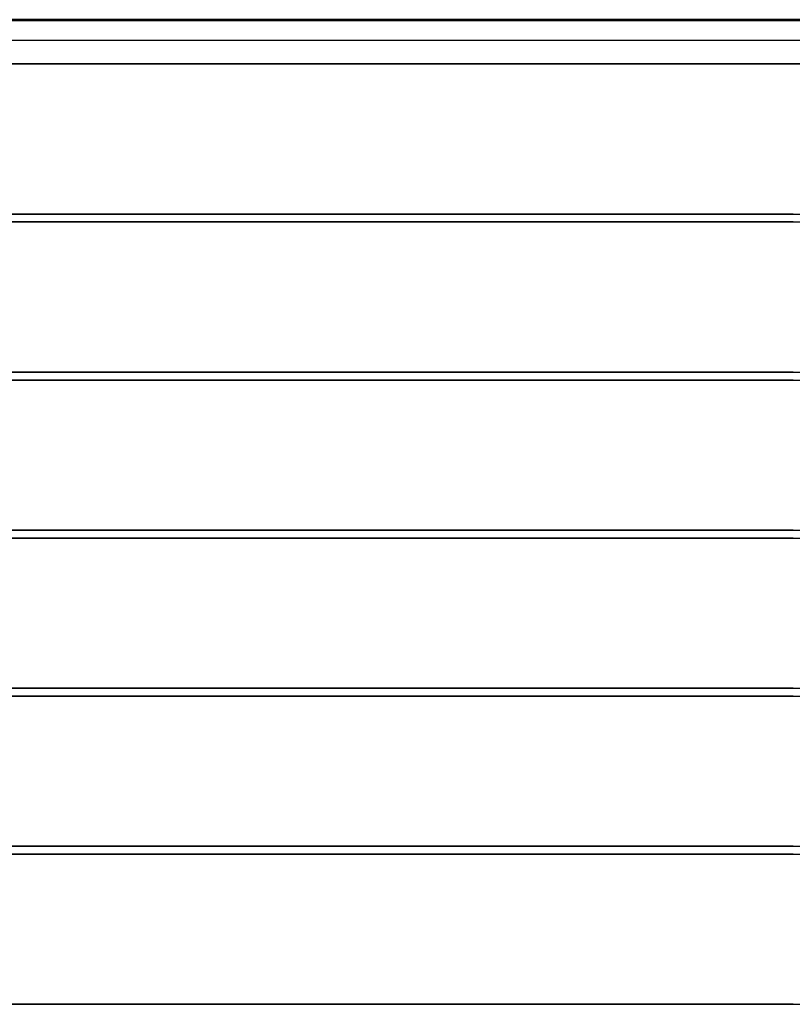
# Model space of a CAD drawing. Extents: x -46230 to 212221, y -185242 to 115744.
# Drawn here: x 22345 to 22443, y -22953 to -22829 of the extents above; entities that cross this region are included whole.
import ezdxf

# ---------------------------------------------------------------- set-up
doc = ezdxf.new("R2010")
doc.units = 0
doc.layers.add('X-3040-L1-F$0$A-GENM', color=11, linetype='CONTINUOUS')
doc.layers.add('X-XREF', color=7, linetype='CONTINUOUS')

# ---------------------------------------------------------------- blocks, each defined once
blk = doc.blocks.new('X-3040-L1-F')
at = {"layer": 'X-3040-L1-F$0$A-GENM'}
for p, q in [((83828.69, -13831.79), (83828.69, -13351.79)), ((83828.69, -13591.79), (83828.69, -13825.77)), ((83831.69, -13591.79), (83831.69, -13830.64)), ((83834.19, -13591.79), (83834.19, -13830.64)), ((83834.29, -13642.91), (83834.29, -13633.32)), ((83709.69, -13642.54), (83709.69, -13634.58)), ((83728.69, -13642.54), (83728.69, -13634.58)), ((83729.69, -13642.54), (83729.69, -13634.58)), ((83748.69, -13642.54), (83748.69, -13634.58)), ((83749.69, -13642.54), (83749.69, -13634.58)), ((83768.69, -13642.54), (83768.69, -13634.58)), ((83769.69, -13642.54), (83769.69, -13634.58)), ((83788.69, -13642.54), (83788.69, -13634.58)), ((83789.69, -13642.54), (83789.69, -13634.58)), ((83808.69, -13642.54), (83808.69, -13634.58)), ((83809.69, -13642.54), (83809.69, -13634.58)), ((83709.69, -13638.25), (83709.69, -13646.18)), ((83728.69, -13638.25), (83728.69, -13646.18)), ((83729.69, -13638.25), (83729.69, -13646.18)), ((83748.69, -13638.25), (83748.69, -13646.18)), ((83749.69, -13638.25), (83749.69, -13646.18)), ((83768.69, -13638.25), (83768.69, -13646.18)), ((83769.69, -13638.25), (83769.69, -13646.18)), ((83788.69, -13638.25), (83788.69, -13646.18)), ((83789.69, -13638.25), (83789.69, -13646.18)), ((83808.69, -13638.25), (83808.69, -13646.18)), ((83809.69, -13638.25), (83809.69, -13646.18)), ((83828.69, -13639.47), (83828.69, -13648.84)), ((83834.29, -13640.33), (83834.29, -13649.87)), ((83709.69, -13650.42), (83709.69, -13642.54)), ((83728.69, -13650.42), (83728.69, -13642.54)), ((83729.69, -13650.42), (83729.69, -13642.54)), ((83748.69, -13650.42), (83748.69, -13642.54)), ((83749.69, -13650.42), (83749.69, -13642.54)), ((83768.69, -13650.42), (83768.69, -13642.54)), ((83769.69, -13650.42), (83769.69, -13642.54)), ((83788.69, -13650.42), (83788.69, -13642.54)), ((83789.69, -13650.42), (83789.69, -13642.54)), ((83808.69, -13650.42), (83808.69, -13642.54)), ((83809.69, -13650.42), (83809.69, -13642.54)), ((83834.29, -13652.43), (83834.29, -13642.91)), ((83709.69, -13646.18), (83709.69, -13654.02)), ((83728.69, -13646.18), (83728.69, -13654.02)), ((83729.69, -13646.18), (83729.69, -13654.02)), ((83748.69, -13646.18), (83748.69, -13654.02)), ((83749.69, -13646.18), (83749.69, -13654.02)), ((83768.69, -13646.18), (83768.69, -13654.02)), ((83769.69, -13646.18), (83769.69, -13654.02)), ((83788.69, -13646.18), (83788.69, -13654.02)), ((83789.69, -13646.18), (83789.69, -13654.02)), ((83808.69, -13646.18), (83808.69, -13654.02)), ((83809.69, -13646.18), (83809.69, -13654.02)), ((83828.69, -13648.84), (83828.69, -13658.11)), ((83834.29, -13649.87), (83834.29, -13659.31)), ((83709.69, -13658.21), (83709.69, -13650.42)), ((83728.69, -13658.21), (83728.69, -13650.42)), ((83729.69, -13658.21), (83729.69, -13650.42)), ((83748.69, -13658.21), (83748.69, -13650.42)), ((83749.69, -13658.21), (83749.69, -13650.42)), ((83768.69, -13658.21), (83768.69, -13650.42)), ((83769.69, -13658.21), (83769.69, -13650.42)), ((83788.69, -13658.21), (83788.69, -13650.42)), ((83789.69, -13658.21), (83789.69, -13650.42)), ((83808.69, -13658.21), (83808.69, -13650.42)), ((83809.69, -13658.21), (83809.69, -13650.42)), ((83834.29, -13661.84), (83834.29, -13652.43)), ((83709.69, -13654.02), (83709.69, -13661.76)), ((83728.69, -13654.02), (83728.69, -13661.76)), ((83729.69, -13654.02), (83729.69, -13661.76)), ((83748.69, -13654.02), (83748.69, -13661.76)), ((83749.69, -13654.02), (83749.69, -13661.76)), ((83768.69, -13654.02), (83768.69, -13661.76)), ((83769.69, -13654.02), (83769.69, -13661.76)), ((83788.69, -13654.02), (83788.69, -13661.76)), ((83789.69, -13654.02), (83789.69, -13661.76)), ((83808.69, -13654.02), (83808.69, -13661.76)), ((83809.69, -13654.02), (83809.69, -13661.76)), ((83709.69, -13665.89), (83709.69, -13658.21)), ((83728.69, -13665.89), (83728.69, -13658.21)), ((83729.69, -13665.89), (83729.69, -13658.21)), ((83748.69, -13665.89), (83748.69, -13658.21)), ((83749.69, -13665.89), (83749.69, -13658.21)), ((83768.69, -13665.89), (83768.69, -13658.21)), ((83769.69, -13665.89), (83769.69, -13658.21)), ((83788.69, -13665.89), (83788.69, -13658.21)), ((83789.69, -13665.89), (83789.69, -13658.21)), ((83808.69, -13665.89), (83808.69, -13658.21)), ((83809.69, -13665.89), (83809.69, -13658.21)), ((83828.69, -13658.11), (83828.69, -13667.28)), ((83834.29, -13659.31), (83834.29, -13668.65)), ((83709.69, -13661.76), (83709.69, -13669.39)), ((83728.69, -13661.76), (83728.69, -13669.39)), ((83729.69, -13661.76), (83729.69, -13669.39)), ((83748.69, -13661.76), (83748.69, -13669.39)), ((83749.69, -13661.76), (83749.69, -13669.39)), ((83768.69, -13661.76), (83768.69, -13669.39)), ((83769.69, -13661.76), (83769.69, -13669.39)), ((83788.69, -13661.76), (83788.69, -13669.39)), ((83789.69, -13661.76), (83789.69, -13669.39)), ((83808.69, -13661.76), (83808.69, -13669.39)), ((83809.69, -13661.76), (83809.69, -13669.39)), ((83834.29, -13671.15), (83834.29, -13661.84)), ((83709.69, -13673.45), (83709.69, -13665.89)), ((83728.69, -13673.45), (83728.69, -13665.89)), ((83729.69, -13673.45), (83729.69, -13665.89)), ((83748.69, -13673.45), (83748.69, -13665.89)), ((83749.69, -13673.45), (83749.69, -13665.89)), ((83768.69, -13673.45), (83768.69, -13665.89)), ((83769.69, -13673.45), (83769.69, -13665.89)), ((83788.69, -13673.45), (83788.69, -13665.89)), ((83789.69, -13673.45), (83789.69, -13665.89)), ((83808.69, -13673.45), (83808.69, -13665.89)), ((83809.69, -13673.45), (83809.69, -13665.89)), ((83828.69, -13667.28), (83828.69, -13676.33)), ((83834.29, -13668.65), (83834.29, -13677.86)), ((83709.69, -13669.39), (83709.69, -13676.89)), ((83728.69, -13669.39), (83728.69, -13676.89)), ((83729.69, -13669.39), (83729.69, -13676.89)), ((83748.69, -13669.39), (83748.69, -13676.89)), ((83749.69, -13669.39), (83749.69, -13676.89)), ((83768.69, -13669.39), (83768.69, -13676.89)), ((83769.69, -13669.39), (83769.69, -13676.89)), ((83788.69, -13669.39), (83788.69, -13676.89)), ((83789.69, -13669.39), (83789.69, -13676.89)), ((83808.69, -13669.39), (83808.69, -13676.89)), ((83809.69, -13669.39), (83809.69, -13676.89)), ((83834.29, -13680.32), (83834.29, -13671.15)), ((83709.69, -13680.88), (83709.69, -13673.45)), ((83728.69, -13680.88), (83728.69, -13673.45)), ((83729.69, -13680.88), (83729.69, -13673.45)), ((83748.69, -13680.88), (83748.69, -13673.45)), ((83749.69, -13680.88), (83749.69, -13673.45)), ((83768.69, -13680.88), (83768.69, -13673.45)), ((83769.69, -13680.88), (83769.69, -13673.45)), ((83788.69, -13680.88), (83788.69, -13673.45)), ((83789.69, -13680.88), (83789.69, -13673.45)), ((83808.69, -13680.88), (83808.69, -13673.45)), ((83809.69, -13680.88), (83809.69, -13673.45)), ((83709.69, -13676.89), (83709.69, -13684.26)), ((83728.69, -13676.89), (83728.69, -13684.26)), ((83729.69, -13676.89), (83729.69, -13684.26)), ((83748.69, -13676.89), (83748.69, -13684.26)), ((83749.69, -13676.89), (83749.69, -13684.26)), ((83768.69, -13676.89), (83768.69, -13684.26)), ((83769.69, -13676.89), (83769.69, -13684.26)), ((83788.69, -13676.89), (83788.69, -13684.26)), ((83789.69, -13676.89), (83789.69, -13684.26)), ((83808.69, -13676.89), (83808.69, -13684.26)), ((83809.69, -13676.89), (83809.69, -13684.26)), ((83828.69, -13676.33), (83828.69, -13685.25)), ((83834.29, -13677.86), (83834.29, -13686.94)), ((83709.69, -13688.17), (83709.69, -13680.88)), ((83728.69, -13688.17), (83728.69, -13680.88)), ((83729.69, -13688.17), (83729.69, -13680.88)), ((83748.69, -13688.17), (83748.69, -13680.88)), ((83749.69, -13688.17), (83749.69, -13680.88)), ((83768.69, -13688.17), (83768.69, -13680.88)), ((83769.69, -13688.17), (83769.69, -13680.88)), ((83788.69, -13688.17), (83788.69, -13680.88)), ((83789.69, -13688.17), (83789.69, -13680.88)), ((83808.69, -13688.17), (83808.69, -13680.88)), ((83809.69, -13688.17), (83809.69, -13680.88)), ((83834.29, -13689.36), (83834.29, -13680.32)), ((83709.69, -13684.26), (83709.69, -13691.48)), ((83728.69, -13684.26), (83728.69, -13691.48)), ((83729.69, -13684.26), (83729.69, -13691.48)), ((83748.69, -13684.26), (83748.69, -13691.48)), ((83749.69, -13684.26), (83749.69, -13691.48)), ((83768.69, -13684.26), (83768.69, -13691.48)), ((83769.69, -13684.26), (83769.69, -13691.48)), ((83788.69, -13684.26), (83788.69, -13691.48)), ((83789.69, -13684.26), (83789.69, -13691.48)), ((83808.69, -13684.26), (83808.69, -13691.48)), ((83809.69, -13684.26), (83809.69, -13691.48)), ((83828.69, -13685.25), (83828.69, -13694.01)), ((83834.29, -13686.94), (83834.29, -13695.86)), ((83709.69, -13695.31), (83709.69, -13688.17)), ((83728.69, -13695.31), (83728.69, -13688.17)), ((83729.69, -13695.31), (83729.69, -13688.17)), ((83748.69, -13695.31), (83748.69, -13688.17)), ((83749.69, -13695.31), (83749.69, -13688.17)), ((83768.69, -13695.31), (83768.69, -13688.17)), ((83769.69, -13695.31), (83769.69, -13688.17)), ((83788.69, -13695.31), (83788.69, -13688.17)), ((83789.69, -13695.31), (83789.69, -13688.17)), ((83808.69, -13695.31), (83808.69, -13688.17)), ((83809.69, -13695.31), (83809.69, -13688.17)), ((83834.29, -13698.24), (83834.29, -13689.36)), ((83709.69, -13691.48), (83709.69, -13698.54)), ((83728.69, -13691.48), (83728.69, -13698.54)), ((83729.69, -13691.48), (83729.69, -13698.54)), ((83748.69, -13691.48), (83748.69, -13698.54)), ((83749.69, -13691.48), (83749.69, -13698.54)), ((83768.69, -13691.48), (83768.69, -13698.54)), ((83769.69, -13691.48), (83769.69, -13698.54)), ((83788.69, -13691.48), (83788.69, -13698.54)), ((83789.69, -13691.48), (83789.69, -13698.54)), ((83808.69, -13691.48), (83808.69, -13698.54)), ((83809.69, -13691.48), (83809.69, -13698.54)), ((83828.69, -13694.01), (83828.69, -13702.61)), ((83709.69, -13702.28), (83709.69, -13695.31)), ((83728.69, -13702.28), (83728.69, -13695.31)), ((83729.69, -13702.28), (83729.69, -13695.31)), ((83748.69, -13702.28), (83748.69, -13695.31)), ((83749.69, -13702.28), (83749.69, -13695.31)), ((83768.69, -13702.28), (83768.69, -13695.31)), ((83769.69, -13702.28), (83769.69, -13695.31)), ((83788.69, -13702.28), (83788.69, -13695.31)), ((83789.69, -13702.28), (83789.69, -13695.31)), ((83808.69, -13702.28), (83808.69, -13695.31)), ((83809.69, -13702.28), (83809.69, -13695.31)), ((83834.29, -13695.86), (83834.29, -13704.62)), ((83709.69, -13698.54), (83709.69, -13705.43)), ((83728.69, -13698.54), (83728.69, -13705.43)), ((83729.69, -13698.54), (83729.69, -13705.43)), ((83748.69, -13698.54), (83748.69, -13705.43)), ((83749.69, -13698.54), (83749.69, -13705.43)), ((83768.69, -13698.54), (83768.69, -13705.43)), ((83769.69, -13698.54), (83769.69, -13705.43)), ((83788.69, -13698.54), (83788.69, -13705.43)), ((83789.69, -13698.54), (83789.69, -13705.43)), ((83808.69, -13698.54), (83808.69, -13705.43)), ((83809.69, -13698.54), (83809.69, -13705.43)), ((83834.29, -13706.95), (83834.29, -13698.24)), ((83709.69, -13709.07), (83709.69, -13702.28)), ((83728.69, -13709.07), (83728.69, -13702.28)), ((83729.69, -13709.07), (83729.69, -13702.28)), ((83748.69, -13709.07), (83748.69, -13702.28)), ((83749.69, -13709.07), (83749.69, -13702.28)), ((83768.69, -13709.07), (83768.69, -13702.28)), ((83769.69, -13709.07), (83769.69, -13702.28)), ((83788.69, -13709.07), (83788.69, -13702.28)), ((83789.69, -13709.07), (83789.69, -13702.28)), ((83808.69, -13709.07), (83808.69, -13702.28)), ((83809.69, -13709.07), (83809.69, -13702.28)), ((83828.69, -13702.61), (83828.69, -13711.04)), ((83834.29, -13704.62), (83834.29, -13713.19)), ((83709.69, -13705.43), (83709.69, -13712.14)), ((83728.69, -13705.43), (83728.69, -13712.14)), ((83729.69, -13705.43), (83729.69, -13712.14)), ((83748.69, -13705.43), (83748.69, -13712.14)), ((83749.69, -13705.43), (83749.69, -13712.14)), ((83768.69, -13705.43), (83768.69, -13712.14)), ((83769.69, -13705.43), (83769.69, -13712.14)), ((83788.69, -13705.43), (83788.69, -13712.14)), ((83789.69, -13705.43), (83789.69, -13712.14)), ((83808.69, -13705.43), (83808.69, -13712.14)), ((83809.69, -13705.43), (83809.69, -13712.14)), ((83834.29, -13715.47), (83834.29, -13706.95)), ((83709.69, -13715.68), (83709.69, -13709.07)), ((83728.69, -13715.68), (83728.69, -13709.07)), ((83729.69, -13715.68), (83729.69, -13709.07)), ((83748.69, -13715.68), (83748.69, -13709.07)), ((83749.69, -13715.68), (83749.69, -13709.07)), ((83768.69, -13715.68), (83768.69, -13709.07)), ((83769.69, -13715.68), (83769.69, -13709.07)), ((83788.69, -13715.68), (83788.69, -13709.07)), ((83789.69, -13715.68), (83789.69, -13709.07)), ((83808.69, -13715.68), (83808.69, -13709.07)), ((83809.69, -13715.68), (83809.69, -13709.07)), ((83828.69, -13711.04), (83828.69, -13719.27)), ((83709.69, -13712.14), (83709.69, -13718.65)), ((83728.69, -13712.14), (83728.69, -13718.65)), ((83729.69, -13712.14), (83729.69, -13718.65)), ((83748.69, -13712.14), (83748.69, -13718.65)), ((83749.69, -13712.14), (83749.69, -13718.65)), ((83768.69, -13712.14), (83768.69, -13718.65)), ((83769.69, -13712.14), (83769.69, -13718.65)), ((83788.69, -13712.14), (83788.69, -13718.65)), ((83789.69, -13712.14), (83789.69, -13718.65)), ((83808.69, -13712.14), (83808.69, -13718.65)), ((83809.69, -13712.14), (83809.69, -13718.65)), ((83834.29, -13713.19), (83834.29, -13721.57)), ((83709.69, -13722.08), (83709.69, -13715.68)), ((83728.69, -13722.08), (83728.69, -13715.68)), ((83729.69, -13722.08), (83729.69, -13715.68)), ((83748.69, -13722.08), (83748.69, -13715.68)), ((83749.69, -13722.08), (83749.69, -13715.68)), ((83768.69, -13722.08), (83768.69, -13715.68)), ((83769.69, -13722.08), (83769.69, -13715.68)), ((83788.69, -13722.08), (83788.69, -13715.68)), ((83789.69, -13722.08), (83789.69, -13715.68)), ((83808.69, -13722.08), (83808.69, -13715.68)), ((83809.69, -13722.08), (83809.69, -13715.68)), ((83834.29, -13723.8), (83834.29, -13715.47)), ((83709.69, -13718.65), (83709.69, -13724.96)), ((83728.69, -13718.65), (83728.69, -13724.96)), ((83729.69, -13718.65), (83729.69, -13724.96)), ((83748.69, -13718.65), (83748.69, -13724.96)), ((83749.69, -13718.65), (83749.69, -13724.96)), ((83768.69, -13718.65), (83768.69, -13724.96)), ((83769.69, -13718.65), (83769.69, -13724.96)), ((83788.69, -13718.65), (83788.69, -13724.96)), ((83789.69, -13718.65), (83789.69, -13724.96)), ((83808.69, -13718.65), (83808.69, -13724.96)), ((83809.69, -13718.65), (83809.69, -13724.96)), ((83828.69, -13719.27), (83828.69, -13727.3)), ((83709.69, -13728.28), (83709.69, -13722.08)), ((83728.69, -13728.28), (83728.69, -13722.08)), ((83729.69, -13728.28), (83729.69, -13722.08)), ((83748.69, -13728.28), (83748.69, -13722.08)), ((83749.69, -13728.28), (83749.69, -13722.08)), ((83768.69, -13728.28), (83768.69, -13722.08)), ((83769.69, -13728.28), (83769.69, -13722.08)), ((83788.69, -13728.28), (83788.69, -13722.08)), ((83789.69, -13728.28), (83789.69, -13722.08)), ((83808.69, -13728.28), (83808.69, -13722.08)), ((83809.69, -13728.28), (83809.69, -13722.08)), ((83834.29, -13721.57), (83834.29, -13729.75)), ((83834.29, -13731.92), (83834.29, -13723.8)), ((83709.69, -13724.96), (83709.69, -13731.06)), ((83728.69, -13724.96), (83728.69, -13731.06)), ((83729.69, -13724.96), (83729.69, -13731.06)), ((83748.69, -13724.96), (83748.69, -13731.06)), ((83749.69, -13724.96), (83749.69, -13731.06)), ((83768.69, -13724.96), (83768.69, -13731.06)), ((83769.69, -13724.96), (83769.69, -13731.06)), ((83788.69, -13724.96), (83788.69, -13731.06)), ((83789.69, -13724.96), (83789.69, -13731.06)), ((83808.69, -13724.96), (83808.69, -13731.06)), ((83809.69, -13724.96), (83809.69, -13731.06)), ((83709.69, -13734.26), (83709.69, -13728.28)), ((83728.69, -13734.26), (83728.69, -13728.28)), ((83729.69, -13734.26), (83729.69, -13728.28)), ((83748.69, -13734.26), (83748.69, -13728.28)), ((83749.69, -13734.26), (83749.69, -13728.28)), ((83768.69, -13734.26), (83768.69, -13728.28)), ((83769.69, -13734.26), (83769.69, -13728.28)), ((83788.69, -13734.26), (83788.69, -13728.28)), ((83789.69, -13734.26), (83789.69, -13728.28)), ((83808.69, -13734.26), (83808.69, -13728.28)), ((83809.69, -13734.26), (83809.69, -13728.28)), ((83828.69, -13727.3), (83828.69, -13735.11)), ((83834.29, -13729.75), (83834.29, -13737.7)), ((83709.69, -13731.06), (83709.69, -13736.94)), ((83728.69, -13731.06), (83728.69, -13736.94)), ((83729.69, -13731.06), (83729.69, -13736.94)), ((83748.69, -13731.06), (83748.69, -13736.94)), ((83749.69, -13731.06), (83749.69, -13736.94)), ((83768.69, -13731.06), (83768.69, -13736.94)), ((83769.69, -13731.06), (83769.69, -13736.94)), ((83788.69, -13731.06), (83788.69, -13736.94)), ((83789.69, -13731.06), (83789.69, -13736.94)), ((83808.69, -13731.06), (83808.69, -13736.94)), ((83809.69, -13731.06), (83809.69, -13736.94)), ((83834.29, -13739.81), (83834.29, -13731.92)), ((83709.69, -13740.02), (83709.69, -13734.26)), ((83728.69, -13740.02), (83728.69, -13734.26)), ((83729.69, -13740.02), (83729.69, -13734.26)), ((83748.69, -13740.02), (83748.69, -13734.26)), ((83749.69, -13740.02), (83749.69, -13734.26)), ((83768.69, -13740.02), (83768.69, -13734.26)), ((83769.69, -13740.02), (83769.69, -13734.26)), ((83788.69, -13740.02), (83788.69, -13734.26)), ((83789.69, -13740.02), (83789.69, -13734.26)), ((83808.69, -13740.02), (83808.69, -13734.26)), ((83809.69, -13740.02), (83809.69, -13734.26)), ((83828.69, -13735.11), (83828.69, -13742.7)), ((83709.69, -13736.94), (83709.69, -13742.58)), ((83728.69, -13736.94), (83728.69, -13742.58)), ((83729.69, -13736.94), (83729.69, -13742.58)), ((83748.69, -13736.94), (83748.69, -13742.58)), ((83749.69, -13736.94), (83749.69, -13742.58)), ((83768.69, -13736.94), (83768.69, -13742.58)), ((83769.69, -13736.94), (83769.69, -13742.58)), ((83788.69, -13736.94), (83788.69, -13742.58)), ((83789.69, -13736.94), (83789.69, -13742.58)), ((83808.69, -13736.94), (83808.69, -13742.58)), ((83809.69, -13736.94), (83809.69, -13742.58)), ((83834.29, -13737.7), (83834.29, -13745.42)), ((83834.29, -13747.47), (83834.29, -13739.81))]:
    blk.add_line(p, q, dxfattribs=at)

msp = doc.modelspace()

# ---------------------------------------------------------------- block references
at = {"layer": 'X-XREF', "rotation": 90}
msp.add_blockref('X-3040-L1-F', (8702.88, -106663.07), dxfattribs=at)

doc.saveas('drawing.dxf')
